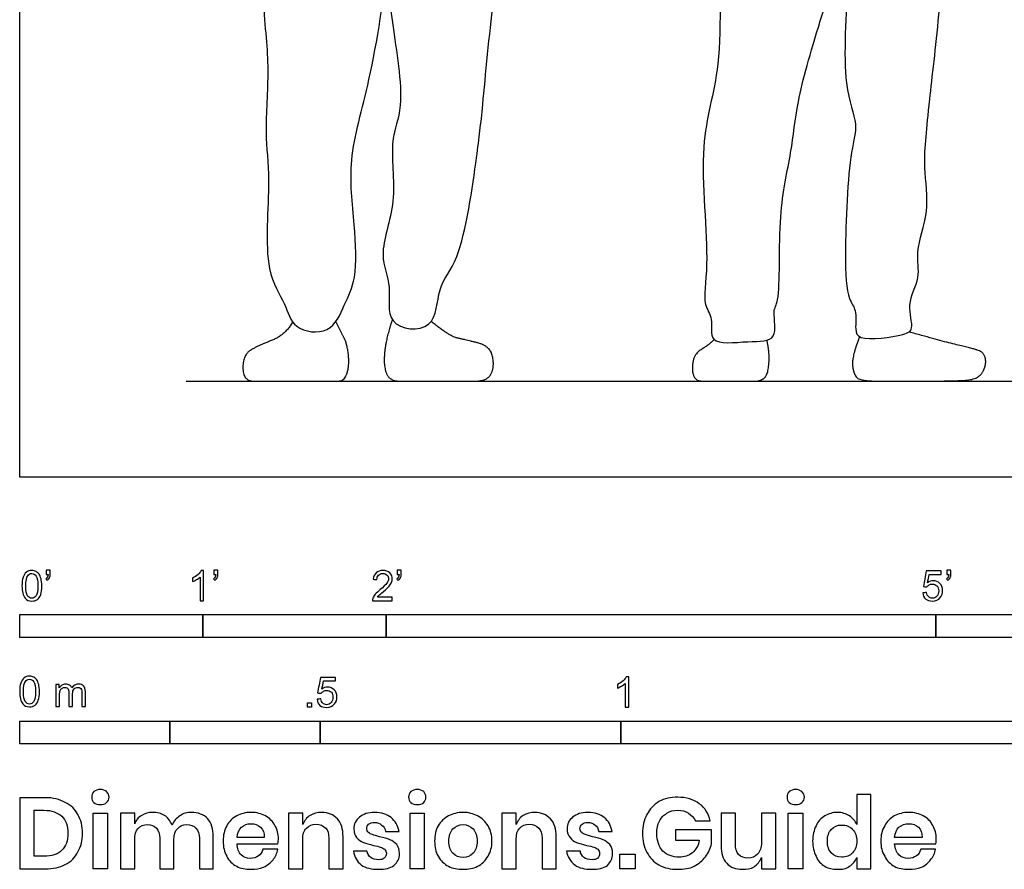
# Model space of a CAD drawing. Units: metres. Extents: x 0 to 3.09, y -0.65 to 2.17.
# Drawn here: x 0 to 1.64, y -0.65 to 0.76 of the extents above; entities that cross this region are included whole.
import ezdxf

# ---------------------------------------------------------------- set-up
doc = ezdxf.new("R2010")
doc.units = ezdxf.units.M
for name, color, linetype, true_color in [('AG-DIAGRAM', 7, 'Continuous', 0xfecc66), ('AG-POP-CULTURE', 7, 'Continuous', 0x66ccff), ('N-SYMB', 7, 'Continuous', 0x800040), ('X-DIMENSIONS.GUIDE', 7, 'Continuous', 0x800080), ('X-VPRT', 6, 'Continuous', 0xff00ff)]:
    doc.layers.add(name, color=color, linetype=linetype, true_color=true_color)

msp = doc.modelspace()

# ---------------------------------------------------------------- linework, layer by layer
at = {"layer": 'AG-DIAGRAM'}
msp.add_lwpolyline([(0.277, 0.1598), (2.4106, 0.1598)], dxfattribs=at)
at = {"layer": 'AG-POP-CULTURE'}
for points, degree, knots in [([(1.1799, 1.0221), (1.1736, 0.9826), (1.1588, 0.9061), (1.1726, 0.6799), (1.1251, 0.558), (1.15, 0.3596), (1.1341, 0.2883), (1.1552, 0.265), (1.1432, 0.2172), (1.2115, 0.2277), (1.2638, 0.2241), (1.251, 0.2772), (1.2668, 0.2944), (1.2596, 0.4403), (1.2844, 0.5372), (1.2927, 0.6295), (1.3267, 0.7432), (1.3807, 0.9186), (1.3781, 0.8189), (1.3661, 0.6504), (1.3966, 0.5868), (1.3791, 0.5396), (1.3714, 0.3749), (1.3753, 0.2981), (1.393, 0.2784), (1.389, 0.2466), (1.3955, 0.2249), (1.4697, 0.2351), (1.489, 0.2459), (1.4735, 0.289), (1.5004, 0.3315), (1.4879, 0.3764), (1.5153, 0.4414), (1.5031, 0.5141), (1.5077, 0.5661), (1.513, 0.6271), (1.5336, 0.7904), (1.54, 0.9357), (1.5359, 1.0103)], 3, [0, 0, 0, 0, 0.631576, 1.477815, 2.160391, 2.964712, 3.435843, 3.734406, 4.065309, 4.500464, 4.879333, 5.238665, 5.512174, 6.187945, 6.787836, 7.320096, 8.00056, 8.652557, 9.055384, 9.686351, 10.134825, 10.527256, 11.261543, 11.754829, 12.024159, 12.334062, 12.565815, 13.039103, 13.281055, 13.631914, 14.02228, 14.394402, 14.862182, 15.346533, 15.75316, 16.181737, 16.763213, 17.625923, 17.625923, 17.625923, 17.625923]), ([(0.6104, 0.8338), (0.6141, 0.8067), (0.6186, 0.756), (0.6428, 0.6158), (0.6126, 0.5617), (0.6306, 0.4579), (0.594, 0.3708), (0.6211, 0.3189), (0.6048, 0.2481), (0.6946, 0.2381), (0.6933, 0.3196), (0.7364, 0.3603), (0.7611, 0.5388), (0.7704, 0.6135), (0.7854, 0.7899), (0.7996, 0.8523), (0.8039, 0.8855), (0.8049, 0.8947)], 3, [0, 0, 0, 0, 0.469913, 1.070831, 1.477817, 1.995029, 2.4901, 2.877433, 3.264148, 3.706593, 4.112925, 4.531433, 5.205068, 5.695087, 6.369887, 6.835671, 7.012741, 7.012741, 7.012741, 7.012741]), ([(0.401, 0.8665), (0.4019, 0.8413), (0.406, 0.7591), (0.4167, 0.6836), (0.4061, 0.571), (0.419, 0.4957), (0.4032, 0.344), (0.4425, 0.292), (0.453, 0.244), (0.5191, 0.2354), (0.5402, 0.289), (0.5621, 0.3302), (0.557, 0.4235), (0.5443, 0.5312), (0.5863, 0.6632), (0.6058, 0.7995), (0.6153, 0.8692)], 3, [0.997606, 0.997606, 0.997606, 0.997606, 1.235647, 1.801822, 2.32674, 2.796587, 3.420047, 3.842846, 4.185526, 4.56071, 4.940033, 5.323594, 5.807896, 6.344776, 6.955114, 7.709072, 7.709072, 7.709072, 7.709072]), ([(0.454, 0.2582), (0.4416, 0.2361), (0.3964, 0.2187), (0.3713, 0.2033), (0.3713, 0.1598), (0.4072, 0.1598), (0.5215, 0.1598), (0.5397, 0.1598), (0.5486, 0.184), (0.5451, 0.2214), (0.5341, 0.2418), (0.526, 0.2591)], 2, [0, 0, 0, 0.140279, 0.280559, 0.420838, 0.561118, 0.701397, 0.841677, 0.981956, 1.122236, 1.262515, 1.372741, 1.372741, 1.372741])]:
    msp.add_open_spline(points, degree=degree, knots=knots, dxfattribs=at)
for points in [[(0.6199, 0.2621), (0.6099, 0.2332), (0.6046, 0.1854), (0.6155, 0.1598), (0.6471, 0.1598), (0.7422, 0.1598), (0.7767, 0.1598), (0.7901, 0.1816), (0.7835, 0.2179), (0.7397, 0.2289), (0.7153, 0.2342), (0.6843, 0.259)], [(1.397, 0.2336), (1.3841, 0.2003), (1.3865, 0.1725), (1.3976, 0.1598), (1.4531, 0.1598), (1.5642, 0.1598), (1.5955, 0.1642), (1.6074, 0.1848), (1.6062, 0.2026), (1.5959, 0.2118), (1.5408, 0.2241), (1.4795, 0.2416)], [(1.1552, 0.2289), (1.1455, 0.2192), (1.119, 0.2033), (1.119, 0.1598), (1.1515, 0.1598), (1.2172, 0.1598), (1.2316, 0.1598), (1.2449, 0.1696), (1.2477, 0.2089), (1.2428, 0.2278)]]:
    msp.add_open_spline(points, degree=2, dxfattribs=at)
at = {"layer": 'N-SYMB'}
for points in [[(0, -0.2667), (0, -0.2286), (0.3048, -0.2286), (0.3048, -0.2667)], [(0.3048, -0.2667), (0.3048, -0.2286), (0.6096, -0.2286), (0.6096, -0.2667)], [(0.6096, -0.2667), (0.6096, -0.2286), (1.524, -0.2286), (1.524, -0.2667)], [(1.524, -0.2667), (1.524, -0.2286), (3.048, -0.2286), (3.048, -0.2667)], [(0.4786, -0.3823), (0.4786, -0.3754), (0.4855, -0.3754), (0.4855, -0.3823)], [(0, -0.4436), (0, -0.4055), (0.25, -0.4055), (0.25, -0.4436)], [(0.25, -0.4436), (0.25, -0.4055), (0.5, -0.4055), (0.5, -0.4436)], [(0.5, -0.4436), (0.5, -0.4055), (1, -0.4055), (1, -0.4436)], [(1, -0.4436), (1, -0.4055), (2, -0.4055), (2, -0.4436)]]:
    msp.add_lwpolyline(points, close=True, dxfattribs=at)
for points, knots in [([(0.0038, -0.1807), (0.0038, -0.1749), (0.0044, -0.1701), (0.0056, -0.1665), (0.0068, -0.1629), (0.0086, -0.1602), (0.0111, -0.1581), (0.0135, -0.1563), (0.0165, -0.1551), (0.0201, -0.1551), (0.0228, -0.1551), (0.0252, -0.1557), (0.0273, -0.1569), (0.0294, -0.1578), (0.0309, -0.1596), (0.0324, -0.1614), (0.0336, -0.1635), (0.0346, -0.1659), (0.0355, -0.1689), (0.0361, -0.1719), (0.0367, -0.1758), (0.0367, -0.1807), (0.0367, -0.1867), (0.0361, -0.1915), (0.0349, -0.1951), (0.0336, -0.1987), (0.0318, -0.2014), (0.0294, -0.2036), (0.027, -0.2054), (0.024, -0.206), (0.0201, -0.206), (0.0153, -0.206), (0.0117, -0.2048), (0.009, -0.2011), (0.0056, -0.1969), (0.0038, -0.1903), (0.0038, -0.1807)], [0, 0, 0, 0, 1, 1, 1, 2, 2, 2, 3, 3, 3, 4, 4, 4, 5, 5, 5, 6, 6, 6, 7, 7, 7, 8, 8, 8, 9, 9, 9, 10, 10, 10, 11, 11, 11, 12, 12, 12, 12]), ([(0.0102, -0.1807), (0.0102, -0.1891), (0.0111, -0.1945), (0.0132, -0.1972), (0.015, -0.1999), (0.0174, -0.2014), (0.0201, -0.2014), (0.0231, -0.2014), (0.0255, -0.1999), (0.0273, -0.1972), (0.0291, -0.1945), (0.0303, -0.1891), (0.0303, -0.1807), (0.0303, -0.1725), (0.0291, -0.1671), (0.0273, -0.1644), (0.0255, -0.1617), (0.0231, -0.1602), (0.0201, -0.1602), (0.0174, -0.1602), (0.015, -0.1614), (0.0135, -0.1638), (0.0114, -0.1668), (0.0102, -0.1725), (0.0102, -0.1807)], [0, 0, 0, 0, 1, 1, 1, 2, 2, 2, 3, 3, 3, 4, 4, 4, 5, 5, 5, 6, 6, 6, 7, 7, 7, 8, 8, 8, 8]), ([(0.0442, -0.162), (0.0442, -0.1596), (0.0442, -0.1572), (0.0442, -0.1548), (0.0464, -0.1548), (0.0486, -0.1548), (0.0508, -0.1548), (0.0508, -0.1567), (0.0508, -0.1586), (0.0508, -0.1605), (0.0508, -0.1635), (0.0505, -0.1659), (0.0496, -0.1671), (0.0487, -0.1689), (0.0472, -0.1704), (0.0451, -0.1713), (0.0446, -0.1705), (0.0441, -0.1697), (0.0436, -0.1689), (0.0448, -0.1683), (0.0457, -0.1677), (0.0463, -0.1665), (0.0469, -0.1653), (0.0472, -0.1638), (0.0472, -0.162), (0.0462, -0.162), (0.0452, -0.162), (0.0442, -0.162)], [0, 0, 0, 0, 1, 1, 1, 2, 2, 2, 3, 3, 3, 4, 4, 4, 5, 5, 5, 6, 6, 6, 7, 7, 7, 8, 8, 8, 9, 9, 9, 9]), ([(0.306, -0.2054), (0.304, -0.2054), (0.302, -0.2054), (0.3, -0.2054), (0.3, -0.1923), (0.3, -0.1793), (0.3, -0.1662), (0.2985, -0.1677), (0.2964, -0.1692), (0.294, -0.1704), (0.2915, -0.1719), (0.2894, -0.1731), (0.2876, -0.1737), (0.2876, -0.1717), (0.2876, -0.1697), (0.2876, -0.1677), (0.2909, -0.1662), (0.294, -0.1641), (0.2967, -0.162), (0.2991, -0.1596), (0.3009, -0.1575), (0.3021, -0.1551), (0.3034, -0.1551), (0.3047, -0.1551), (0.306, -0.1551), (0.306, -0.1718), (0.306, -0.1886), (0.306, -0.2054)], [0, 0, 0, 0, 1, 1, 1, 2, 2, 2, 3, 3, 3, 4, 4, 4, 5, 5, 5, 6, 6, 6, 7, 7, 7, 8, 8, 8, 9, 9, 9, 9]), ([(0.3232, -0.162), (0.3232, -0.1596), (0.3232, -0.1572), (0.3232, -0.1548), (0.3254, -0.1548), (0.3276, -0.1548), (0.3298, -0.1548), (0.3298, -0.1567), (0.3298, -0.1586), (0.3298, -0.1605), (0.3298, -0.1635), (0.3295, -0.1659), (0.3286, -0.1671), (0.3277, -0.1689), (0.3262, -0.1704), (0.3241, -0.1713), (0.3236, -0.1705), (0.3231, -0.1697), (0.3226, -0.1689), (0.3238, -0.1683), (0.3247, -0.1677), (0.3253, -0.1665), (0.3259, -0.1653), (0.3262, -0.1638), (0.3262, -0.162), (0.3252, -0.162), (0.3242, -0.162), (0.3232, -0.162)], [0, 0, 0, 0, 1, 1, 1, 2, 2, 2, 3, 3, 3, 4, 4, 4, 5, 5, 5, 6, 6, 6, 7, 7, 7, 8, 8, 8, 9, 9, 9, 9]), ([(0.6198, -0.1996), (0.6198, -0.2015), (0.6198, -0.2035), (0.6198, -0.2054), (0.6089, -0.2054), (0.598, -0.2054), (0.587, -0.2054), (0.5867, -0.2042), (0.587, -0.2027), (0.5876, -0.2011), (0.5885, -0.199), (0.5897, -0.1966), (0.5915, -0.1945), (0.5936, -0.1924), (0.596, -0.19), (0.5997, -0.187), (0.6051, -0.1825), (0.6087, -0.1789), (0.6108, -0.1764), (0.6126, -0.1737), (0.6135, -0.1713), (0.6135, -0.1689), (0.6135, -0.1665), (0.6126, -0.1644), (0.6111, -0.1629), (0.6093, -0.1611), (0.6069, -0.1602), (0.6042, -0.1602), (0.6012, -0.1602), (0.5988, -0.1611), (0.5969, -0.1629), (0.5951, -0.1647), (0.5942, -0.1671), (0.5942, -0.1704), (0.5921, -0.1702), (0.59, -0.17), (0.5879, -0.1698), (0.5885, -0.165), (0.59, -0.1614), (0.593, -0.159), (0.5957, -0.1566), (0.5997, -0.1551), (0.6042, -0.1551), (0.609, -0.1551), (0.6129, -0.1566), (0.6156, -0.1593), (0.6186, -0.162), (0.6198, -0.1653), (0.6198, -0.1692), (0.6198, -0.171), (0.6195, -0.1731), (0.6186, -0.1749), (0.6177, -0.1771), (0.6165, -0.1789), (0.6147, -0.1813), (0.6126, -0.1834), (0.6096, -0.1861), (0.6051, -0.19), (0.6015, -0.193), (0.5991, -0.1951), (0.5982, -0.1963), (0.5969, -0.1972), (0.596, -0.1984), (0.5954, -0.1996), (0.6036, -0.1996), (0.6117, -0.1996), (0.6198, -0.1996)], [0, 0, 0, 0, 1, 1, 1, 2, 2, 2, 3, 3, 3, 4, 4, 4, 5, 5, 5, 6, 6, 6, 7, 7, 7, 8, 8, 8, 9, 9, 9, 10, 10, 10, 11, 11, 11, 12, 12, 12, 13, 13, 13, 14, 14, 14, 15, 15, 15, 16, 16, 16, 17, 17, 17, 18, 18, 18, 19, 19, 19, 20, 20, 20, 21, 21, 21, 22, 22, 22, 22]), ([(0.628, -0.162), (0.628, -0.1596), (0.628, -0.1572), (0.628, -0.1548), (0.6302, -0.1548), (0.6324, -0.1548), (0.6346, -0.1548), (0.6346, -0.1567), (0.6346, -0.1586), (0.6346, -0.1605), (0.6346, -0.1635), (0.6343, -0.1659), (0.6334, -0.1671), (0.6325, -0.1689), (0.631, -0.1704), (0.6289, -0.1713), (0.6284, -0.1705), (0.6279, -0.1697), (0.6274, -0.1689), (0.6286, -0.1683), (0.6295, -0.1677), (0.6301, -0.1665), (0.6307, -0.1653), (0.631, -0.1638), (0.631, -0.162), (0.63, -0.162), (0.629, -0.162), (0.628, -0.162)], [0, 0, 0, 0, 1, 1, 1, 2, 2, 2, 3, 3, 3, 4, 4, 4, 5, 5, 5, 6, 6, 6, 7, 7, 7, 8, 8, 8, 9, 9, 9, 9]), ([(1.502, -0.1924), (1.5042, -0.1922), (1.5064, -0.192), (1.5086, -0.1918), (1.5089, -0.1951), (1.5101, -0.1972), (1.512, -0.199), (1.5135, -0.2005), (1.5156, -0.2014), (1.5183, -0.2014), (1.521, -0.2014), (1.5237, -0.2002), (1.5258, -0.1978), (1.5276, -0.1957), (1.5288, -0.1927), (1.5288, -0.1891), (1.5288, -0.1855), (1.5276, -0.1828), (1.5258, -0.1807), (1.5237, -0.1789), (1.5213, -0.1777), (1.518, -0.1777), (1.5162, -0.1777), (1.5144, -0.1783), (1.5126, -0.1792), (1.511, -0.1801), (1.5098, -0.1813), (1.5089, -0.1825), (1.507, -0.1823), (1.5051, -0.1821), (1.5032, -0.1819), (1.5048, -0.1732), (1.5064, -0.1646), (1.508, -0.156), (1.5164, -0.156), (1.5247, -0.156), (1.533, -0.156), (1.533, -0.158), (1.533, -0.16), (1.533, -0.162), (1.5263, -0.162), (1.5196, -0.162), (1.5129, -0.162), (1.512, -0.1665), (1.511, -0.171), (1.5101, -0.1755), (1.5132, -0.1734), (1.5165, -0.1722), (1.5198, -0.1722), (1.524, -0.1722), (1.5276, -0.1737), (1.5306, -0.1767), (1.5336, -0.1798), (1.5351, -0.1837), (1.5351, -0.1885), (1.5351, -0.193), (1.5339, -0.1969), (1.5312, -0.2002), (1.5282, -0.2045), (1.5237, -0.206), (1.5183, -0.206), (1.5135, -0.206), (1.5098, -0.2051), (1.5071, -0.2027), (1.5041, -0.1999), (1.5026, -0.1966), (1.502, -0.1924)], [0, 0, 0, 0, 1, 1, 1, 2, 2, 2, 3, 3, 3, 4, 4, 4, 5, 5, 5, 6, 6, 6, 7, 7, 7, 8, 8, 8, 9, 9, 9, 10, 10, 10, 11, 11, 11, 12, 12, 12, 13, 13, 13, 14, 14, 14, 15, 15, 15, 16, 16, 16, 17, 17, 17, 18, 18, 18, 19, 19, 19, 20, 20, 20, 21, 21, 21, 22, 22, 22, 22]), ([(1.5424, -0.162), (1.5424, -0.1596), (1.5424, -0.1572), (1.5424, -0.1548), (1.5446, -0.1548), (1.5468, -0.1548), (1.549, -0.1548), (1.549, -0.1567), (1.549, -0.1586), (1.549, -0.1605), (1.549, -0.1635), (1.5487, -0.1659), (1.5478, -0.1671), (1.5469, -0.1689), (1.5454, -0.1704), (1.5433, -0.1713), (1.5428, -0.1705), (1.5423, -0.1697), (1.5418, -0.1689), (1.543, -0.1683), (1.5439, -0.1677), (1.5445, -0.1665), (1.5451, -0.1653), (1.5454, -0.1638), (1.5454, -0.162), (1.5444, -0.162), (1.5434, -0.162), (1.5424, -0.162)], [0, 0, 0, 0, 1, 1, 1, 2, 2, 2, 3, 3, 3, 4, 4, 4, 5, 5, 5, 6, 6, 6, 7, 7, 7, 8, 8, 8, 9, 9, 9, 9]), ([(0, -0.3565), (0, -0.3508), (0.0006, -0.3459), (0.0018, -0.3423), (0.003, -0.3387), (0.0048, -0.336), (0.0072, -0.3339), (0.0096, -0.3321), (0.0127, -0.3309), (0.0163, -0.3309), (0.019, -0.3309), (0.0214, -0.3315), (0.0235, -0.3327), (0.0256, -0.3336), (0.0271, -0.3354), (0.0286, -0.3372), (0.0298, -0.3393), (0.0307, -0.3417), (0.0316, -0.3447), (0.0322, -0.3478), (0.0328, -0.3517), (0.0328, -0.3565), (0.0328, -0.3625), (0.0322, -0.3673), (0.031, -0.3709), (0.0298, -0.3746), (0.028, -0.3773), (0.0256, -0.3794), (0.0232, -0.3812), (0.0202, -0.3818), (0.0163, -0.3818), (0.0114, -0.3818), (0.0078, -0.3806), (0.0051, -0.377), (0.0018, -0.3728), (0, -0.3661), (0, -0.3565)], [0, 0, 0, 0, 1, 1, 1, 2, 2, 2, 3, 3, 3, 4, 4, 4, 5, 5, 5, 6, 6, 6, 7, 7, 7, 8, 8, 8, 9, 9, 9, 10, 10, 10, 11, 11, 11, 12, 12, 12, 12]), ([(0.0063, -0.3565), (0.0063, -0.3649), (0.0072, -0.3703), (0.0093, -0.3731), (0.0111, -0.3758), (0.0136, -0.3773), (0.0163, -0.3773), (0.0193, -0.3773), (0.0217, -0.3758), (0.0235, -0.3731), (0.0253, -0.3703), (0.0265, -0.3649), (0.0265, -0.3565), (0.0265, -0.3484), (0.0253, -0.3429), (0.0235, -0.3402), (0.0217, -0.3375), (0.0193, -0.336), (0.0163, -0.336), (0.0136, -0.336), (0.0111, -0.3372), (0.0096, -0.3396), (0.0075, -0.3426), (0.0063, -0.3484), (0.0063, -0.3565)], [0, 0, 0, 0, 1, 1, 1, 2, 2, 2, 3, 3, 3, 4, 4, 4, 5, 5, 5, 6, 6, 6, 7, 7, 7, 8, 8, 8, 8]), ([(0.4946, -0.3693), (0.4967, -0.3691), (0.4988, -0.3689), (0.5009, -0.3687), (0.5015, -0.372), (0.5024, -0.3741), (0.5042, -0.376), (0.506, -0.3775), (0.5081, -0.3784), (0.5105, -0.3784), (0.5136, -0.3784), (0.516, -0.3772), (0.5181, -0.3748), (0.5202, -0.3726), (0.5211, -0.3696), (0.5211, -0.366), (0.5211, -0.3624), (0.5202, -0.3597), (0.5184, -0.3576), (0.5163, -0.3558), (0.5136, -0.3546), (0.5105, -0.3546), (0.5084, -0.3546), (0.5066, -0.3552), (0.5051, -0.3561), (0.5036, -0.357), (0.5024, -0.3582), (0.5015, -0.3594), (0.4995, -0.3592), (0.4975, -0.359), (0.4955, -0.3588), (0.4971, -0.3502), (0.4987, -0.3415), (0.5003, -0.3329), (0.5086, -0.3329), (0.517, -0.3329), (0.5253, -0.3329), (0.5253, -0.3349), (0.5253, -0.3369), (0.5253, -0.3389), (0.5187, -0.3389), (0.512, -0.3389), (0.5054, -0.3389), (0.5045, -0.3434), (0.5036, -0.3479), (0.5027, -0.3525), (0.5057, -0.3504), (0.5087, -0.3491), (0.512, -0.3491), (0.5166, -0.3491), (0.5202, -0.3507), (0.5232, -0.3537), (0.5262, -0.3567), (0.5277, -0.3606), (0.5277, -0.3654), (0.5277, -0.3699), (0.5265, -0.3738), (0.5238, -0.3772), (0.5205, -0.3814), (0.5163, -0.3829), (0.5105, -0.3829), (0.506, -0.3829), (0.5024, -0.382), (0.4994, -0.3796), (0.4967, -0.3769), (0.4949, -0.3735), (0.4946, -0.3693)], [0, 0, 0, 0, 1, 1, 1, 2, 2, 2, 3, 3, 3, 4, 4, 4, 5, 5, 5, 6, 6, 6, 7, 7, 7, 8, 8, 8, 9, 9, 9, 10, 10, 10, 11, 11, 11, 12, 12, 12, 13, 13, 13, 14, 14, 14, 15, 15, 15, 16, 16, 16, 17, 17, 17, 18, 18, 18, 19, 19, 19, 20, 20, 20, 21, 21, 21, 22, 22, 22, 22]), ([(1.013, -0.3823), (1.0109, -0.3823), (1.0089, -0.3823), (1.0069, -0.3823), (1.0069, -0.3692), (1.0069, -0.3562), (1.0069, -0.3431), (1.0054, -0.3446), (1.0033, -0.3461), (1.0009, -0.3473), (0.9985, -0.3488), (0.9964, -0.3501), (0.9946, -0.3507), (0.9946, -0.3486), (0.9946, -0.3466), (0.9946, -0.3446), (0.9979, -0.3431), (1.0009, -0.341), (1.0036, -0.3389), (1.006, -0.3365), (1.0078, -0.3344), (1.009, -0.332), (1.0103, -0.332), (1.0116, -0.332), (1.013, -0.332), (1.013, -0.3487), (1.013, -0.3655), (1.013, -0.3823)], [0, 0, 0, 0, 1, 1, 1, 2, 2, 2, 3, 3, 3, 4, 4, 4, 5, 5, 5, 6, 6, 6, 7, 7, 7, 8, 8, 8, 9, 9, 9, 9]), ([(0.0602, -0.3812), (0.0602, -0.3691), (0.0602, -0.3571), (0.0602, -0.345), (0.062, -0.345), (0.0639, -0.345), (0.0657, -0.345), (0.0657, -0.3468), (0.0657, -0.3485), (0.0657, -0.3502), (0.0669, -0.3484), (0.0684, -0.3469), (0.0702, -0.3459), (0.072, -0.3447), (0.0741, -0.3441), (0.0765, -0.3441), (0.0792, -0.3441), (0.0816, -0.3447), (0.0831, -0.3459), (0.0849, -0.3472), (0.0861, -0.3487), (0.0867, -0.3505), (0.0898, -0.3462), (0.0934, -0.3441), (0.0982, -0.3441), (0.1018, -0.3441), (0.1045, -0.3453), (0.1063, -0.3472), (0.1084, -0.3493), (0.1093, -0.3523), (0.1093, -0.3565), (0.1093, -0.3647), (0.1093, -0.373), (0.1093, -0.3812), (0.1073, -0.3812), (0.1053, -0.3812), (0.1033, -0.3812), (0.1033, -0.3737), (0.1033, -0.3661), (0.1033, -0.3586), (0.1033, -0.3559), (0.103, -0.3544), (0.1027, -0.3532), (0.1021, -0.352), (0.1015, -0.3511), (0.1003, -0.3505), (0.0994, -0.3499), (0.0982, -0.3496), (0.0967, -0.3496), (0.0943, -0.3496), (0.0922, -0.3505), (0.0904, -0.352), (0.0886, -0.3538), (0.088, -0.3565), (0.088, -0.3601), (0.088, -0.3671), (0.088, -0.3742), (0.088, -0.3812), (0.0858, -0.3812), (0.0837, -0.3812), (0.0816, -0.3812), (0.0816, -0.3734), (0.0816, -0.3655), (0.0816, -0.3577), (0.0816, -0.355), (0.0813, -0.3529), (0.0801, -0.3517), (0.0792, -0.3502), (0.0774, -0.3496), (0.0753, -0.3496), (0.0735, -0.3496), (0.072, -0.3499), (0.0705, -0.3511), (0.069, -0.352), (0.0681, -0.3532), (0.0672, -0.355), (0.0666, -0.3568), (0.0663, -0.3592), (0.0663, -0.3625), (0.0663, -0.3687), (0.0663, -0.375), (0.0663, -0.3812), (0.0643, -0.3812), (0.0622, -0.3812), (0.0602, -0.3812)], [0, 0, 0, 0, 1, 1, 1, 2, 2, 2, 3, 3, 3, 4, 4, 4, 5, 5, 5, 6, 6, 6, 7, 7, 7, 8, 8, 8, 9, 9, 9, 10, 10, 10, 11, 11, 11, 12, 12, 12, 13, 13, 13, 14, 14, 14, 15, 15, 15, 16, 16, 16, 17, 17, 17, 18, 18, 18, 19, 19, 19, 20, 20, 20, 21, 21, 21, 22, 22, 22, 23, 23, 23, 24, 24, 24, 25, 25, 25, 26, 26, 26, 27, 27, 27, 28, 28, 28, 28])]:
    msp.add_open_spline(points, degree=3, knots=knots, dxfattribs=at)
at = {"layer": 'X-DIMENSIONS.GUIDE'}
for points in [[(0.1458, -0.559), (0.1458, -0.6514), (0.122, -0.6514), (0.122, -0.559)], [(0.6728, -0.559), (0.6728, -0.6514), (0.6497, -0.6514), (0.6497, -0.559)], [(1.3024, -0.559), (1.3024, -0.6514), (1.2785, -0.6514), (1.2785, -0.559)], [(1.0237, -0.6269), (1.0237, -0.6514), (0.9984, -0.6514), (0.9984, -0.6269)]]:
    msp.add_lwpolyline(points, close=True, dxfattribs=at)
for points, knots in [([(0.1198, -0.5323), (0.1198, -0.5287), (0.1206, -0.5251), (0.1235, -0.5229), (0.1263, -0.5207), (0.1299, -0.5193), (0.1343, -0.5193), (0.1386, -0.5193), (0.1422, -0.5207), (0.1444, -0.5229), (0.1473, -0.5251), (0.1487, -0.5287), (0.1487, -0.5323), (0.1487, -0.5359), (0.1473, -0.5388), (0.1444, -0.5409), (0.1422, -0.5438), (0.1386, -0.5446), (0.1343, -0.5446), (0.1299, -0.5446), (0.1263, -0.5438), (0.1235, -0.5409), (0.1206, -0.5388), (0.1198, -0.5359), (0.1198, -0.5323)], [0, 0, 0, 0, 1, 1, 1, 2, 2, 2, 3, 3, 3, 4, 4, 4, 5, 5, 5, 6, 6, 6, 7, 7, 7, 8, 8, 8, 8]), ([(0.6469, -0.5323), (0.6469, -0.5287), (0.6483, -0.5251), (0.6505, -0.5229), (0.6533, -0.5207), (0.657, -0.5193), (0.6613, -0.5193), (0.6656, -0.5193), (0.6692, -0.5207), (0.6721, -0.5229), (0.6743, -0.5251), (0.6757, -0.5287), (0.6757, -0.5323), (0.6757, -0.5359), (0.6743, -0.5388), (0.6721, -0.5409), (0.6692, -0.5438), (0.6656, -0.5446), (0.6613, -0.5446), (0.657, -0.5446), (0.6533, -0.5438), (0.6505, -0.5409), (0.6483, -0.5388), (0.6469, -0.5359), (0.6469, -0.5323)], [0, 0, 0, 0, 1, 1, 1, 2, 2, 2, 3, 3, 3, 4, 4, 4, 5, 5, 5, 6, 6, 6, 7, 7, 7, 8, 8, 8, 8]), ([(1.2764, -0.5323), (1.2764, -0.5287), (1.2771, -0.5251), (1.28, -0.5229), (1.2829, -0.5207), (1.2865, -0.5193), (1.2908, -0.5193), (1.2951, -0.5193), (1.2988, -0.5207), (1.3009, -0.5229), (1.3038, -0.5251), (1.3053, -0.5287), (1.3053, -0.5323), (1.3053, -0.5359), (1.3038, -0.5388), (1.3009, -0.5409), (1.2988, -0.5438), (1.2951, -0.5446), (1.2908, -0.5446), (1.2865, -0.5446), (1.2829, -0.5438), (1.28, -0.5409), (1.2771, -0.5388), (1.2764, -0.5359), (1.2764, -0.5323)], [0, 0, 0, 0, 1, 1, 1, 2, 2, 2, 3, 3, 3, 4, 4, 4, 5, 5, 5, 6, 6, 6, 7, 7, 7, 8, 8, 8, 8]), ([(0.1047, -0.5922), (0.1047, -0.6038), (0.1018, -0.6146), (0.0967, -0.6232), (0.0924, -0.6326), (0.0852, -0.6391), (0.0758, -0.6442), (0.0664, -0.6492), (0.0556, -0.6514), (0.0426, -0.6514), (0.0284, -0.6514), (0.0142, -0.6514), (0, -0.6514), (0, -0.6119), (0, -0.5725), (0, -0.533), (0.0142, -0.533), (0.0284, -0.533), (0.0426, -0.533), (0.0556, -0.533), (0.0664, -0.5359), (0.0758, -0.5409), (0.0852, -0.5453), (0.0924, -0.5525), (0.0967, -0.5612), (0.1018, -0.5698), (0.1047, -0.5807), (0.1047, -0.5922)], [0, 0, 0, 0, 1, 1, 1, 2, 2, 2, 3, 3, 3, 4, 4, 4, 5, 5, 5, 6, 6, 6, 7, 7, 7, 8, 8, 8, 9, 9, 9, 9]), ([(1.0945, -0.5323), (1.1089, -0.5323), (1.1204, -0.5359), (1.1305, -0.5431), (1.1399, -0.5496), (1.1457, -0.5597), (1.1486, -0.5713), (1.1404, -0.5713), (1.1322, -0.5713), (1.124, -0.5713), (1.1212, -0.5662), (1.1176, -0.5619), (1.1125, -0.559), (1.1074, -0.5554), (1.1017, -0.5539), (1.0945, -0.5539), (1.088, -0.5539), (1.0815, -0.5554), (1.0764, -0.559), (1.0713, -0.5619), (1.067, -0.5662), (1.0641, -0.572), (1.0612, -0.5778), (1.0598, -0.585), (1.0598, -0.5922), (1.0598, -0.6052), (1.0634, -0.6146), (1.0699, -0.6218), (1.0764, -0.6283), (1.0858, -0.6319), (1.0973, -0.6319), (1.1053, -0.6319), (1.1125, -0.6297), (1.119, -0.6247), (1.1248, -0.6196), (1.1291, -0.6124), (1.1305, -0.6038), (1.1173, -0.6038), (1.1041, -0.6038), (1.0908, -0.6038), (1.0908, -0.598), (1.0908, -0.5922), (1.0908, -0.5864), (1.1108, -0.5864), (1.1308, -0.5864), (1.1508, -0.5864), (1.1508, -0.5941), (1.1508, -0.6018), (1.1508, -0.6095), (1.1486, -0.6175), (1.1457, -0.6247), (1.1407, -0.6312), (1.1356, -0.6377), (1.1298, -0.6427), (1.1219, -0.6471), (1.1139, -0.6507), (1.1046, -0.6521), (1.0945, -0.6521), (1.0829, -0.6521), (1.0728, -0.65), (1.0634, -0.6449), (1.0547, -0.6398), (1.0482, -0.6326), (1.0432, -0.624), (1.0381, -0.6146), (1.036, -0.6045), (1.036, -0.5922), (1.036, -0.5807), (1.0381, -0.5705), (1.0432, -0.5612), (1.0482, -0.5518), (1.0547, -0.5453), (1.0634, -0.5395), (1.0728, -0.5344), (1.0829, -0.5323), (1.0945, -0.5323)], [0, 0, 0, 0, 1, 1, 1, 2, 2, 2, 3, 3, 3, 4, 4, 4, 5, 5, 5, 6, 6, 6, 7, 7, 7, 8, 8, 8, 9, 9, 9, 10, 10, 10, 11, 11, 11, 12, 12, 12, 13, 13, 13, 14, 14, 14, 15, 15, 15, 16, 16, 16, 17, 17, 17, 18, 18, 18, 19, 19, 19, 20, 20, 20, 21, 21, 21, 22, 22, 22, 23, 23, 23, 24, 24, 24, 25, 25, 25, 25]), ([(1.3601, -0.5575), (1.3681, -0.5575), (1.3746, -0.5597), (1.3803, -0.5633), (1.3861, -0.5669), (1.3897, -0.572), (1.3926, -0.5778), (1.3926, -0.5612), (1.3926, -0.5446), (1.3926, -0.5279), (1.4003, -0.5279), (1.408, -0.5279), (1.4157, -0.5279), (1.4157, -0.5691), (1.4157, -0.6102), (1.4157, -0.6514), (1.408, -0.6514), (1.4003, -0.6514), (1.3926, -0.6514), (1.3926, -0.6451), (1.3926, -0.6389), (1.3926, -0.6326), (1.3897, -0.6384), (1.3861, -0.6435), (1.3803, -0.6471), (1.3746, -0.6514), (1.3681, -0.6521), (1.3601, -0.6521), (1.3522, -0.6521), (1.3457, -0.6507), (1.3392, -0.6471), (1.3327, -0.6435), (1.3276, -0.6377), (1.3247, -0.6305), (1.3211, -0.6232), (1.319, -0.6153), (1.319, -0.6052), (1.319, -0.5958), (1.3211, -0.5871), (1.3247, -0.5799), (1.3276, -0.5727), (1.3327, -0.5669), (1.3392, -0.5633), (1.3457, -0.5597), (1.3522, -0.5575), (1.3601, -0.5575)], [0, 0, 0, 0, 1, 1, 1, 2, 2, 2, 3, 3, 3, 4, 4, 4, 5, 5, 5, 6, 6, 6, 7, 7, 7, 8, 8, 8, 9, 9, 9, 10, 10, 10, 11, 11, 11, 12, 12, 12, 13, 13, 13, 14, 14, 14, 15, 15, 15, 15]), ([(0.0404, -0.6305), (0.0534, -0.6305), (0.0628, -0.6276), (0.07, -0.6204), (0.0772, -0.6139), (0.0801, -0.6045), (0.0801, -0.5922), (0.0801, -0.5799), (0.0772, -0.5705), (0.07, -0.564), (0.0628, -0.5575), (0.0534, -0.5539), (0.0404, -0.5539), (0.0349, -0.5539), (0.0294, -0.5539), (0.0238, -0.5539), (0.0238, -0.5794), (0.0238, -0.605), (0.0238, -0.6305), (0.0294, -0.6305), (0.0349, -0.6305), (0.0404, -0.6305)], [0, 0, 0, 0, 1, 1, 1, 2, 2, 2, 3, 3, 3, 4, 4, 4, 5, 5, 5, 6, 6, 6, 7, 7, 7, 7]), ([(0.2859, -0.5575), (0.2967, -0.5575), (0.3061, -0.5612), (0.3126, -0.5677), (0.3191, -0.5749), (0.322, -0.585), (0.322, -0.598), (0.322, -0.6158), (0.322, -0.6336), (0.322, -0.6514), (0.3143, -0.6514), (0.3066, -0.6514), (0.2989, -0.6514), (0.2989, -0.6343), (0.2989, -0.6172), (0.2989, -0.6001), (0.2989, -0.5929), (0.2967, -0.5879), (0.2931, -0.5835), (0.2895, -0.5799), (0.2844, -0.5778), (0.2779, -0.5778), (0.2714, -0.5778), (0.2664, -0.5799), (0.2628, -0.5843), (0.2585, -0.5886), (0.2563, -0.5944), (0.2563, -0.6023), (0.2563, -0.6187), (0.2563, -0.635), (0.2563, -0.6514), (0.2486, -0.6514), (0.2409, -0.6514), (0.2332, -0.6514), (0.2332, -0.6343), (0.2332, -0.6172), (0.2332, -0.6001), (0.2332, -0.5929), (0.231, -0.5879), (0.2274, -0.5835), (0.2238, -0.5799), (0.2187, -0.5778), (0.213, -0.5778), (0.2058, -0.5778), (0.2007, -0.5799), (0.1971, -0.5843), (0.1928, -0.5886), (0.1913, -0.5944), (0.1913, -0.6023), (0.1913, -0.6187), (0.1913, -0.635), (0.1913, -0.6514), (0.1834, -0.6514), (0.1754, -0.6514), (0.1675, -0.6514), (0.1675, -0.6206), (0.1675, -0.5898), (0.1675, -0.559), (0.1754, -0.559), (0.1834, -0.559), (0.1913, -0.559), (0.1913, -0.5648), (0.1913, -0.5705), (0.1913, -0.5763), (0.1935, -0.5705), (0.1971, -0.5655), (0.2029, -0.5626), (0.2079, -0.559), (0.2144, -0.5575), (0.2209, -0.5575), (0.2289, -0.5575), (0.2354, -0.559), (0.2411, -0.5626), (0.2462, -0.5662), (0.2505, -0.5713), (0.2534, -0.5785), (0.2563, -0.572), (0.2606, -0.5669), (0.2664, -0.5633), (0.2722, -0.559), (0.2787, -0.5575), (0.2859, -0.5575)], [0, 0, 0, 0, 1, 1, 1, 2, 2, 2, 3, 3, 3, 4, 4, 4, 5, 5, 5, 6, 6, 6, 7, 7, 7, 8, 8, 8, 9, 9, 9, 10, 10, 10, 11, 11, 11, 12, 12, 12, 13, 13, 13, 14, 14, 14, 15, 15, 15, 16, 16, 16, 17, 17, 17, 18, 18, 18, 19, 19, 19, 20, 20, 20, 21, 21, 21, 22, 22, 22, 23, 23, 23, 24, 24, 24, 25, 25, 25, 26, 26, 26, 27, 27, 27, 27]), ([(0.4303, -0.6016), (0.4303, -0.6038), (0.4303, -0.6066), (0.4295, -0.6095), (0.4069, -0.6095), (0.3843, -0.6095), (0.3617, -0.6095), (0.3617, -0.6182), (0.3639, -0.624), (0.3682, -0.6283), (0.3725, -0.6319), (0.3776, -0.6341), (0.3833, -0.6341), (0.3891, -0.6341), (0.3935, -0.6326), (0.3971, -0.6297), (0.4007, -0.6276), (0.4036, -0.624), (0.4043, -0.6189), (0.4127, -0.6189), (0.4211, -0.6189), (0.4295, -0.6189), (0.4281, -0.6254), (0.4252, -0.6312), (0.4216, -0.6362), (0.4173, -0.6413), (0.4122, -0.6456), (0.4057, -0.6485), (0.3992, -0.6514), (0.3927, -0.6521), (0.3848, -0.6521), (0.3754, -0.6521), (0.3675, -0.6507), (0.361, -0.6471), (0.3537, -0.6435), (0.348, -0.6377), (0.3444, -0.6305), (0.34, -0.6232), (0.3386, -0.6153), (0.3386, -0.6052), (0.3386, -0.5958), (0.34, -0.5871), (0.3444, -0.5799), (0.348, -0.5727), (0.3537, -0.5669), (0.361, -0.5633), (0.3675, -0.5597), (0.3754, -0.5575), (0.3848, -0.5575), (0.3942, -0.5575), (0.4021, -0.5597), (0.4086, -0.5633), (0.4158, -0.5669), (0.4209, -0.5727), (0.4245, -0.5792), (0.4288, -0.5857), (0.4303, -0.5929), (0.4303, -0.6016)], [0, 0, 0, 0, 1, 1, 1, 2, 2, 2, 3, 3, 3, 4, 4, 4, 5, 5, 5, 6, 6, 6, 7, 7, 7, 8, 8, 8, 9, 9, 9, 10, 10, 10, 11, 11, 11, 12, 12, 12, 13, 13, 13, 14, 14, 14, 15, 15, 15, 16, 16, 16, 17, 17, 17, 18, 18, 18, 19, 19, 19, 19]), ([(0.5025, -0.5575), (0.5133, -0.5575), (0.522, -0.5612), (0.5285, -0.5684), (0.535, -0.5749), (0.5378, -0.585), (0.5378, -0.598), (0.5378, -0.6158), (0.5378, -0.6336), (0.5378, -0.6514), (0.5299, -0.6514), (0.522, -0.6514), (0.514, -0.6514), (0.514, -0.6343), (0.514, -0.6172), (0.514, -0.6001), (0.514, -0.5929), (0.5126, -0.5871), (0.509, -0.5835), (0.5046, -0.5792), (0.4996, -0.577), (0.4931, -0.577), (0.4866, -0.577), (0.4808, -0.5792), (0.4772, -0.5835), (0.4729, -0.5879), (0.4707, -0.5944), (0.4707, -0.6023), (0.4707, -0.6187), (0.4707, -0.635), (0.4707, -0.6514), (0.4628, -0.6514), (0.4548, -0.6514), (0.4469, -0.6514), (0.4469, -0.6206), (0.4469, -0.5898), (0.4469, -0.559), (0.4548, -0.559), (0.4628, -0.559), (0.4707, -0.559), (0.4707, -0.5652), (0.4707, -0.5715), (0.4707, -0.5778), (0.4736, -0.5713), (0.4772, -0.5662), (0.483, -0.5626), (0.4887, -0.559), (0.4952, -0.5575), (0.5025, -0.5575)], [0, 0, 0, 0, 1, 1, 1, 2, 2, 2, 3, 3, 3, 4, 4, 4, 5, 5, 5, 6, 6, 6, 7, 7, 7, 8, 8, 8, 9, 9, 9, 10, 10, 10, 11, 11, 11, 12, 12, 12, 13, 13, 13, 14, 14, 14, 15, 15, 15, 16, 16, 16, 16]), ([(0.5905, -0.5575), (0.6021, -0.5575), (0.6108, -0.5604), (0.618, -0.5662), (0.6245, -0.572), (0.6288, -0.5792), (0.631, -0.5893), (0.6235, -0.5893), (0.616, -0.5893), (0.6086, -0.5893), (0.6079, -0.5843), (0.6057, -0.5807), (0.6021, -0.5785), (0.5992, -0.5756), (0.5949, -0.5742), (0.5898, -0.5742), (0.5862, -0.5742), (0.5833, -0.5749), (0.5804, -0.577), (0.5783, -0.5792), (0.5775, -0.5814), (0.5775, -0.585), (0.5775, -0.5871), (0.5783, -0.5893), (0.5804, -0.5908), (0.5819, -0.5929), (0.584, -0.5936), (0.5869, -0.5944), (0.5898, -0.5958), (0.5934, -0.5965), (0.5985, -0.598), (0.6057, -0.5994), (0.6115, -0.6009), (0.6158, -0.603), (0.6201, -0.6045), (0.6237, -0.6074), (0.6274, -0.611), (0.6302, -0.6146), (0.6317, -0.6196), (0.6317, -0.6261), (0.6317, -0.6341), (0.6288, -0.6406), (0.6223, -0.6456), (0.6165, -0.6507), (0.6079, -0.6521), (0.597, -0.6521), (0.5855, -0.6521), (0.5754, -0.65), (0.5682, -0.6449), (0.5609, -0.6391), (0.5566, -0.6319), (0.5552, -0.6218), (0.5626, -0.6218), (0.5701, -0.6218), (0.5775, -0.6218), (0.5783, -0.6261), (0.5804, -0.6297), (0.584, -0.6326), (0.5869, -0.6348), (0.592, -0.6362), (0.597, -0.6362), (0.6014, -0.6362), (0.6043, -0.6355), (0.6064, -0.6334), (0.6086, -0.6312), (0.61, -0.629), (0.61, -0.6254), (0.61, -0.6232), (0.6086, -0.6211), (0.6071, -0.6189), (0.605, -0.6175), (0.6028, -0.616), (0.5999, -0.6153), (0.5978, -0.6146), (0.5934, -0.6131), (0.5884, -0.6124), (0.5819, -0.6102), (0.5761, -0.6088), (0.5718, -0.6074), (0.5674, -0.6059), (0.5638, -0.603), (0.5602, -0.5994), (0.5573, -0.5958), (0.5559, -0.5908), (0.5559, -0.585), (0.5559, -0.577), (0.5588, -0.5705), (0.5653, -0.5655), (0.571, -0.5604), (0.5797, -0.5575), (0.5905, -0.5575)], [0, 0, 0, 0, 1, 1, 1, 2, 2, 2, 3, 3, 3, 4, 4, 4, 5, 5, 5, 6, 6, 6, 7, 7, 7, 8, 8, 8, 9, 9, 9, 10, 10, 10, 11, 11, 11, 12, 12, 12, 13, 13, 13, 14, 14, 14, 15, 15, 15, 16, 16, 16, 17, 17, 17, 18, 18, 18, 19, 19, 19, 20, 20, 20, 21, 21, 21, 22, 22, 22, 23, 23, 23, 24, 24, 24, 25, 25, 25, 26, 26, 26, 27, 27, 27, 28, 28, 28, 29, 29, 29, 30, 30, 30, 30]), ([(0.7378, -0.5575), (0.7465, -0.5575), (0.7544, -0.5597), (0.7616, -0.5633), (0.7689, -0.5669), (0.7746, -0.5727), (0.779, -0.5799), (0.7833, -0.5871), (0.7855, -0.5958), (0.7855, -0.6052), (0.7855, -0.6153), (0.7833, -0.6232), (0.779, -0.6305), (0.7746, -0.6377), (0.7689, -0.6435), (0.7616, -0.6471), (0.7544, -0.6507), (0.7465, -0.6521), (0.7378, -0.6521), (0.7284, -0.6521), (0.7205, -0.6507), (0.7133, -0.6471), (0.7061, -0.6435), (0.7003, -0.6377), (0.6959, -0.6305), (0.6916, -0.6232), (0.6902, -0.6153), (0.6902, -0.6052), (0.6902, -0.5958), (0.6916, -0.5871), (0.6959, -0.5799), (0.7003, -0.5727), (0.7061, -0.5669), (0.7133, -0.5633), (0.7205, -0.5597), (0.7284, -0.5575), (0.7378, -0.5575)], [0, 0, 0, 0, 1, 1, 1, 2, 2, 2, 3, 3, 3, 4, 4, 4, 5, 5, 5, 6, 6, 6, 7, 7, 7, 8, 8, 8, 9, 9, 9, 10, 10, 10, 11, 11, 11, 12, 12, 12, 12]), ([(0.8569, -0.5575), (0.8678, -0.5575), (0.8764, -0.5612), (0.8829, -0.5684), (0.8894, -0.5749), (0.8923, -0.585), (0.8923, -0.598), (0.8923, -0.6158), (0.8923, -0.6336), (0.8923, -0.6514), (0.8846, -0.6514), (0.8769, -0.6514), (0.8692, -0.6514), (0.8692, -0.6343), (0.8692, -0.6172), (0.8692, -0.6001), (0.8692, -0.5929), (0.867, -0.5871), (0.8634, -0.5835), (0.8598, -0.5792), (0.854, -0.577), (0.8475, -0.577), (0.8411, -0.577), (0.8353, -0.5792), (0.8317, -0.5835), (0.8273, -0.5879), (0.8259, -0.5944), (0.8259, -0.6023), (0.8259, -0.6187), (0.8259, -0.635), (0.8259, -0.6514), (0.8179, -0.6514), (0.81, -0.6514), (0.8021, -0.6514), (0.8021, -0.6206), (0.8021, -0.5898), (0.8021, -0.559), (0.81, -0.559), (0.8179, -0.559), (0.8259, -0.559), (0.8259, -0.5652), (0.8259, -0.5715), (0.8259, -0.5778), (0.8281, -0.5713), (0.8324, -0.5662), (0.8374, -0.5626), (0.8432, -0.559), (0.8497, -0.5575), (0.8569, -0.5575)], [0, 0, 0, 0, 1, 1, 1, 2, 2, 2, 3, 3, 3, 4, 4, 4, 5, 5, 5, 6, 6, 6, 7, 7, 7, 8, 8, 8, 9, 9, 9, 10, 10, 10, 11, 11, 11, 12, 12, 12, 13, 13, 13, 14, 14, 14, 15, 15, 15, 16, 16, 16, 16]), ([(0.945, -0.5575), (0.9566, -0.5575), (0.9659, -0.5604), (0.9724, -0.5662), (0.9797, -0.572), (0.9833, -0.5792), (0.9854, -0.5893), (0.978, -0.5893), (0.9705, -0.5893), (0.9631, -0.5893), (0.9623, -0.5843), (0.9602, -0.5807), (0.9573, -0.5785), (0.9537, -0.5756), (0.9501, -0.5742), (0.945, -0.5742), (0.9407, -0.5742), (0.9378, -0.5749), (0.9356, -0.577), (0.9335, -0.5792), (0.932, -0.5814), (0.932, -0.585), (0.932, -0.5871), (0.9327, -0.5893), (0.9349, -0.5908), (0.9363, -0.5929), (0.9385, -0.5936), (0.9414, -0.5944), (0.9443, -0.5958), (0.9479, -0.5965), (0.953, -0.598), (0.9602, -0.5994), (0.9659, -0.6009), (0.9703, -0.603), (0.9746, -0.6045), (0.9782, -0.6074), (0.9818, -0.611), (0.9847, -0.6146), (0.9862, -0.6196), (0.9862, -0.6261), (0.9862, -0.6341), (0.9833, -0.6406), (0.9775, -0.6456), (0.971, -0.6507), (0.9623, -0.6521), (0.9522, -0.6521), (0.94, -0.6521), (0.9306, -0.65), (0.9234, -0.6449), (0.9161, -0.6391), (0.9111, -0.6319), (0.9096, -0.6218), (0.9173, -0.6218), (0.925, -0.6218), (0.9327, -0.6218), (0.9327, -0.6261), (0.9349, -0.6297), (0.9385, -0.6326), (0.9421, -0.6348), (0.9465, -0.6362), (0.9522, -0.6362), (0.9558, -0.6362), (0.9594, -0.6355), (0.9616, -0.6334), (0.9638, -0.6312), (0.9645, -0.629), (0.9645, -0.6254), (0.9645, -0.6232), (0.9638, -0.6211), (0.9616, -0.6189), (0.9602, -0.6175), (0.9573, -0.616), (0.9551, -0.6153), (0.9522, -0.6146), (0.9479, -0.6131), (0.9428, -0.6124), (0.9363, -0.6102), (0.9306, -0.6088), (0.9262, -0.6074), (0.9219, -0.6059), (0.9183, -0.603), (0.9154, -0.5994), (0.9125, -0.5958), (0.9104, -0.5908), (0.9104, -0.585), (0.9104, -0.577), (0.914, -0.5705), (0.9197, -0.5655), (0.9262, -0.5604), (0.9342, -0.5575), (0.945, -0.5575)], [0, 0, 0, 0, 1, 1, 1, 2, 2, 2, 3, 3, 3, 4, 4, 4, 5, 5, 5, 6, 6, 6, 7, 7, 7, 8, 8, 8, 9, 9, 9, 10, 10, 10, 11, 11, 11, 12, 12, 12, 13, 13, 13, 14, 14, 14, 15, 15, 15, 16, 16, 16, 17, 17, 17, 18, 18, 18, 19, 19, 19, 20, 20, 20, 21, 21, 21, 22, 22, 22, 23, 23, 23, 24, 24, 24, 25, 25, 25, 26, 26, 26, 27, 27, 27, 28, 28, 28, 29, 29, 29, 30, 30, 30, 30]), ([(1.2576, -0.559), (1.2576, -0.5898), (1.2576, -0.6206), (1.2576, -0.6514), (1.2497, -0.6514), (1.2417, -0.6514), (1.2338, -0.6514), (1.2338, -0.6451), (1.2338, -0.6389), (1.2338, -0.6326), (1.2309, -0.6391), (1.2273, -0.6442), (1.2215, -0.6478), (1.2157, -0.6514), (1.2092, -0.6521), (1.202, -0.6521), (1.1912, -0.6521), (1.1825, -0.6492), (1.176, -0.642), (1.1695, -0.6355), (1.1666, -0.6254), (1.1666, -0.6131), (1.1666, -0.5951), (1.1666, -0.577), (1.1666, -0.559), (1.1746, -0.559), (1.1825, -0.559), (1.1905, -0.559), (1.1905, -0.5761), (1.1905, -0.5932), (1.1905, -0.6102), (1.1905, -0.6175), (1.1919, -0.6232), (1.1955, -0.6276), (1.1999, -0.6312), (1.2049, -0.6334), (1.2114, -0.6334), (1.2179, -0.6334), (1.2237, -0.6312), (1.2273, -0.6269), (1.2316, -0.6225), (1.2338, -0.616), (1.2338, -0.6081), (1.2338, -0.5917), (1.2338, -0.5754), (1.2338, -0.559), (1.2417, -0.559), (1.2497, -0.559), (1.2576, -0.559)], [0, 0, 0, 0, 1, 1, 1, 2, 2, 2, 3, 3, 3, 4, 4, 4, 5, 5, 5, 6, 6, 6, 7, 7, 7, 8, 8, 8, 9, 9, 9, 10, 10, 10, 11, 11, 11, 12, 12, 12, 13, 13, 13, 14, 14, 14, 15, 15, 15, 16, 16, 16, 16]), ([(1.5247, -0.6016), (1.5247, -0.6038), (1.5247, -0.6066), (1.524, -0.6095), (1.5011, -0.6095), (1.4783, -0.6095), (1.4554, -0.6095), (1.4561, -0.6182), (1.4583, -0.624), (1.4626, -0.6283), (1.4662, -0.6319), (1.472, -0.6341), (1.4778, -0.6341), (1.4836, -0.6341), (1.4879, -0.6326), (1.4915, -0.6297), (1.4951, -0.6276), (1.4973, -0.624), (1.4987, -0.6189), (1.5069, -0.6189), (1.5151, -0.6189), (1.5233, -0.6189), (1.5226, -0.6254), (1.5197, -0.6312), (1.5153, -0.6362), (1.5117, -0.6413), (1.5067, -0.6456), (1.5002, -0.6485), (1.4937, -0.6514), (1.4865, -0.6521), (1.4792, -0.6521), (1.4699, -0.6521), (1.4619, -0.6507), (1.4547, -0.6471), (1.4482, -0.6435), (1.4424, -0.6377), (1.4388, -0.6305), (1.4345, -0.6232), (1.4323, -0.6153), (1.4323, -0.6052), (1.4323, -0.5958), (1.4345, -0.5871), (1.4388, -0.5799), (1.4424, -0.5727), (1.4482, -0.5669), (1.4547, -0.5633), (1.4619, -0.5597), (1.4699, -0.5575), (1.4792, -0.5575), (1.4879, -0.5575), (1.4966, -0.5597), (1.5031, -0.5633), (1.5103, -0.5669), (1.5153, -0.5727), (1.5189, -0.5792), (1.5226, -0.5857), (1.5247, -0.5929), (1.5247, -0.6016)], [0, 0, 0, 0, 1, 1, 1, 2, 2, 2, 3, 3, 3, 4, 4, 4, 5, 5, 5, 6, 6, 6, 7, 7, 7, 8, 8, 8, 9, 9, 9, 10, 10, 10, 11, 11, 11, 12, 12, 12, 13, 13, 13, 14, 14, 14, 15, 15, 15, 16, 16, 16, 17, 17, 17, 18, 18, 18, 19, 19, 19, 19]), ([(0.4064, -0.5994), (0.4072, -0.5915), (0.405, -0.5857), (0.4007, -0.5821), (0.3963, -0.5785), (0.3913, -0.5763), (0.3848, -0.5763), (0.3783, -0.5763), (0.3732, -0.5785), (0.3689, -0.5821), (0.3646, -0.5857), (0.3617, -0.5915), (0.3617, -0.5994), (0.3766, -0.5994), (0.3915, -0.5994), (0.4064, -0.5994)], [0, 0, 0, 0, 1, 1, 1, 2, 2, 2, 3, 3, 3, 4, 4, 4, 5, 5, 5, 5]), ([(0.7378, -0.5778), (0.7306, -0.5778), (0.7255, -0.5807), (0.7205, -0.585), (0.7162, -0.59), (0.714, -0.5965), (0.714, -0.6052), (0.714, -0.6139), (0.7162, -0.6211), (0.7205, -0.6254), (0.7255, -0.6305), (0.7306, -0.6326), (0.7378, -0.6326), (0.7443, -0.6326), (0.7494, -0.6305), (0.7544, -0.6254), (0.7588, -0.6211), (0.7609, -0.6139), (0.7609, -0.6052), (0.7609, -0.5965), (0.7588, -0.59), (0.7544, -0.585), (0.7494, -0.5807), (0.7443, -0.5778), (0.7378, -0.5778)], [0, 0, 0, 0, 1, 1, 1, 2, 2, 2, 3, 3, 3, 4, 4, 4, 5, 5, 5, 6, 6, 6, 7, 7, 7, 8, 8, 8, 8]), ([(1.3673, -0.5785), (1.3601, -0.5785), (1.3543, -0.5807), (1.35, -0.5857), (1.3457, -0.59), (1.3435, -0.5973), (1.3435, -0.6052), (1.3435, -0.6139), (1.3457, -0.6204), (1.35, -0.6247), (1.3543, -0.6297), (1.3601, -0.6319), (1.3673, -0.6319), (1.3746, -0.6319), (1.3811, -0.6297), (1.3854, -0.6247), (1.3897, -0.6196), (1.3926, -0.6131), (1.3926, -0.6052), (1.3926, -0.5973), (1.3897, -0.5908), (1.3854, -0.5857), (1.3811, -0.5807), (1.3746, -0.5785), (1.3673, -0.5785)], [0, 0, 0, 0, 1, 1, 1, 2, 2, 2, 3, 3, 3, 4, 4, 4, 5, 5, 5, 6, 6, 6, 7, 7, 7, 8, 8, 8, 8]), ([(1.5009, -0.5994), (1.5009, -0.5915), (1.4995, -0.5857), (1.4951, -0.5821), (1.4908, -0.5785), (1.485, -0.5763), (1.4792, -0.5763), (1.4727, -0.5763), (1.467, -0.5785), (1.4626, -0.5821), (1.4583, -0.5857), (1.4561, -0.5915), (1.4554, -0.5994), (1.4706, -0.5994), (1.4857, -0.5994), (1.5009, -0.5994)], [0, 0, 0, 0, 1, 1, 1, 2, 2, 2, 3, 3, 3, 4, 4, 4, 5, 5, 5, 5])]:
    msp.add_open_spline(points, degree=3, knots=knots, dxfattribs=at)
at = {"layer": 'X-VPRT'}
msp.add_lwpolyline([(0, 0), (0, 2.1738), (2.6731, 2.1738), (2.6731, 0)], close=True, dxfattribs=at)

doc.saveas('drawing.dxf')
